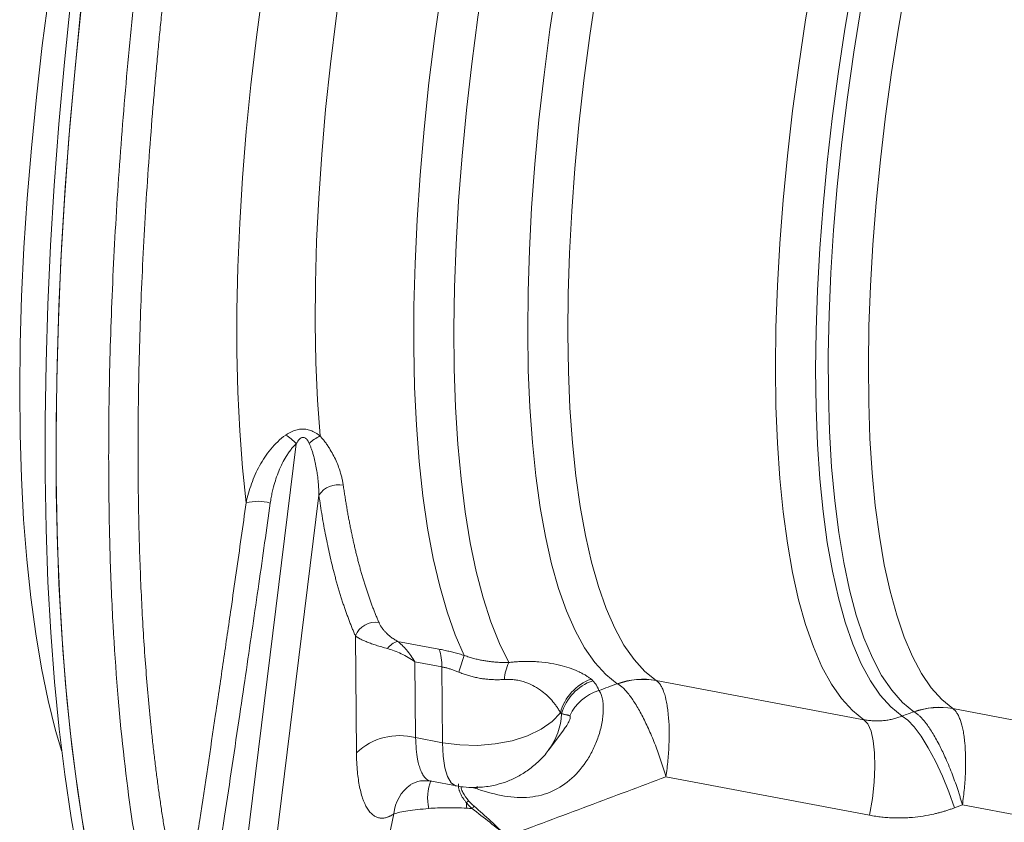
# Model space of a CAD drawing. Units: millimetres. Extents: x 0 to 420, y 0 to 297.
# Drawn here: x 289 to 315, y 84 to 104 of the extents above; entities that cross this region are included whole.
import ezdxf

# ---------------------------------------------------------------- set-up
doc = ezdxf.new("R2010")
doc.units = ezdxf.units.MM
doc.linetypes.add('SLD-Durchgehend', pattern=[0])

msp = doc.modelspace()

# ---------------------------------------------------------------- linework, layer by layer
at = {"color": 8, "linetype": 'SLD-Durchgehend', "lineweight": 0}
for p, q in [((296.41756, 93.31971), (294.53583, 78.07445)), ((297.00168, 91.99504), (295.25367, 77.83309)), ((297.96692, 85.37846), (297.94018, 88.38022)), ((299.02437, 88.23989), (300.08709, 88.03943)), ((299.48433, 85.76721), (299.46696, 87.71613)), ((299.46696, 87.71613), (300.1607, 87.58527)), ((300.1607, 87.58527), (300.17807, 85.63635)), ((305.67195, 87.23435), (311.00809, 86.22779)), ((313.29417, 86.51277), (337.26151, 81.9918)), ((300.17807, 85.63635), (299.48433, 85.76721)), ((301.06751, 84.44803), (301.06918, 84.52238)), ((311.15567, 83.77182), (305.92045, 84.75935)), ((300.94159, 84.487), (301.06751, 84.44803)), ((313.54028, 84.03935), (313.33922, 83.964)), ((337.3058, 79.55644), (313.54028, 84.03935)), ((298.74503, 82.93141), (298.92865, 83.81038))]:
    msp.add_line(p, q, dxfattribs=at)
at = {"color": 7, "linetype": 'SLD-Durchgehend', "lineweight": 15}
for p, q in [((302.90047, 85.44385), (303.29591, 85.97114)), ((299.89267, 84.64663), (300.53555, 84.52536))]:
    msp.add_line(p, q, dxfattribs=at)
at = {"color": 8, "linetype": 'SLD-Durchgehend', "lineweight": 0, "flags": 128}
for points in [[(304.66994, 87.15322), (304.37264, 87.38942), (304.09239, 87.69599), (303.83023, 88.0718), (303.58715, 88.51542), (303.36406, 89.0252), (303.1618, 89.59922), (302.98114, 90.23533), (302.82275, 90.93113), (302.68722, 91.68401), (302.57506, 92.49114), (302.4867, 93.3495), (302.42246, 94.25585), (302.38259, 95.2068), (302.36724, 96.19877), (302.37647, 97.22804), (302.41023, 98.29074), (302.46841, 99.38288), (302.55079, 100.50036), (302.65705, 101.63897), (302.78679, 102.79446), (302.93954, 103.96246), (303.11471, 105.13861), (303.31165, 106.31847), (303.52962, 107.49762), (303.7678, 108.67164), (304.02529, 109.8361), (304.30113, 110.98664), (304.59428, 112.11894), (304.90365, 113.22874), (305.22806, 114.31187), (305.5663, 115.36427), (305.9171, 116.38199), (306.27915, 117.3612), (306.65108, 118.29822), (307.03149, 119.18953), (307.41896, 120.0318), (307.81203, 120.82184), (308.20923, 121.55671)], [(309.15571, 121.15783), (308.76414, 120.43253), (308.37666, 119.65287), (307.99472, 118.82179), (307.61976, 117.9424), (307.25317, 117.01802), (306.89634, 116.0521), (306.55061, 115.04827), (306.21727, 114.0103), (305.89758, 112.94208), (305.59273, 111.84763), (305.30386, 110.73105), (305.03208, 109.59653), (304.77838, 108.44832), (304.54373, 107.29075), (304.329, 106.12815), (304.13501, 104.96489), (303.96247, 103.80533), (303.81204, 102.65382), (303.68429, 101.51469), (303.57968, 100.39221), (303.49862, 99.2906), (303.44141, 98.21398), (303.40825, 97.1664), (303.39929, 96.15179), (303.41455, 95.17396), (303.45397, 94.23658), (303.5174, 93.34316), (303.60461, 92.49706), (303.71527, 91.70146), (303.84897, 90.95934), (304.0052, 90.27348), (304.18338, 89.64647), (304.38283, 89.08065), (304.60282, 88.57814), (304.8425, 88.14084), (305.101, 87.77038), (305.37732, 87.46815), (305.67044, 87.23529)], [(290.39151, 85.41288), (290.23335, 85.95365), (290.04114, 86.72458), (289.87054, 87.55134), (289.72197, 88.43179), (289.59584, 89.36361), (289.49246, 90.34439), (289.41211, 91.37156), (289.355, 92.44244), (289.32128, 93.55425), (289.31104, 94.70407), (289.32429, 95.88891), (289.36102, 97.10567), (289.42111, 98.35119), (289.50442, 99.62222), (289.61073, 100.91543), (289.73976, 102.22745), (289.89117, 103.55487), (290.06457, 104.89421), (290.25951, 106.24199), (290.47547, 107.59468), (290.7119, 108.94877), (290.96818, 110.30071), (291.24363, 111.64697), (291.53755, 112.98406), (291.63273, 113.39804)], [(311.64988, 113.3114), (311.32292, 112.24097), (311.01075, 111.14261), (310.71458, 110.02053), (310.43553, 108.87902), (310.17468, 107.72245), (309.93303, 106.55524), (309.71149, 105.38187), (309.51093, 104.20683), (309.3321, 103.03461), (309.17569, 101.86971), (309.0423, 100.71657), (308.93243, 99.57962), (308.84652, 98.46321), (308.78489, 97.37161), (308.74777, 96.309), (308.73531, 95.27945), (308.74756, 94.28689), (308.78446, 93.33513), (308.84588, 92.42782), (308.93158, 91.56842), (309.04123, 90.76022), (309.17442, 90.00632), (309.33063, 89.3096), (309.50927, 88.67273), (309.70965, 88.09816), (309.931, 87.58807), (310.17249, 87.14442), (310.43317, 86.76891), (310.71206, 86.46297), (311.00809, 86.22779)], [(311.98382, 110.77853), (311.69471, 109.67586), (311.42241, 108.55458), (311.16795, 107.41896), (310.93229, 106.27328), (310.71634, 105.12191), (310.5209, 103.96918), (310.34672, 102.81948), (310.19445, 101.67716), (310.06468, 100.54654), (309.95789, 99.43192), (309.87449, 98.3375), (309.8148, 97.26745), (309.77904, 96.22581), (309.76735, 95.21653), (309.77977, 94.24343), (309.81625, 93.3102), (309.87667, 92.42038), (309.96077, 91.57734), (310.06826, 90.78427), (310.19872, 90.04417), (310.35166, 89.35985), (310.52649, 88.73391), (310.72256, 88.16871), (310.93912, 87.66639), (311.17536, 87.22886), (311.43037, 86.85778), (311.70319, 86.55455), (311.9928, 86.32033)], [(312.29185, 86.43188), (311.99823, 86.67165), (311.72211, 86.98315), (311.46457, 87.36514), (311.22666, 87.81609), (311.0093, 88.33422), (310.81336, 88.91746), (310.63963, 89.5635), (310.4888, 90.26976), (310.36145, 91.03345), (310.25811, 91.85153), (310.17917, 92.72074), (310.12496, 93.63763), (310.09569, 94.59856), (310.09147, 95.5997), (310.11233, 96.63708), (310.15818, 97.70657), (310.22883, 98.80393), (310.32401, 99.92478), (310.44334, 101.06469), (310.58634, 102.2191), (310.75244, 103.38345), (310.941, 104.55309), (311.15124, 105.72338), (311.38235, 106.88967), (311.6334, 108.04732), (311.90339, 109.19173), (312.19126, 110.31835)], [(313.076, 109.61181), (312.8033, 108.51049), (312.54809, 107.39385), (312.31137, 106.2662), (312.09404, 105.1319), (311.89695, 103.9953), (311.72086, 102.8608), (311.56644, 101.73277), (311.43429, 100.61556), (311.32492, 99.51348), (311.23875, 98.43078), (311.17611, 97.37162), (311.13725, 96.3401), (311.12231, 95.3402), (311.13135, 94.37577), (311.16434, 93.45052), (311.22116, 92.56803), (311.30157, 91.73169), (311.40527, 90.94474), (311.53187, 90.21021), (311.68086, 89.53093), (311.85169, 88.90952), (312.04369, 88.34837), (312.25611, 87.84965), (312.48815, 87.41528), (312.7389, 87.04695), (313.0074, 86.74605), (313.29261, 86.51377)], [(295.13114, 91.79951), (295.03672, 92.70139), (294.96577, 93.65031), (294.91852, 94.64321), (294.89511, 95.67691), (294.89563, 96.7481), (294.92007, 97.85334), (294.96836, 98.98909), (295.04033, 100.1517), (295.13577, 101.33745), (295.25435, 102.54253), (295.39571, 103.76308), (295.55939, 104.99519), (295.74486, 106.2349), (295.95152, 107.47823), (296.17873, 108.7212)], [(298.00968, 107.841), (297.79955, 106.64225), (297.61021, 105.445), (297.4423, 104.25337), (297.29642, 103.07143), (297.17304, 101.90326), (297.07261, 100.75284), (296.99546, 99.62414), (296.94186, 98.52101), (296.91199, 97.44725), (296.90596, 96.40654), (296.92378, 95.40244), (296.96539, 94.4384), (297.03066, 93.51773)], [(301.69943, 107.90651), (301.47463, 106.69594), (301.27092, 105.4844), (301.08903, 104.27624), (300.9296, 103.07582), (300.79322, 101.88744), (300.68037, 100.71539), (300.59146, 99.56387), (300.52681, 98.43704), (300.48665, 97.33894), (300.47112, 96.27352), (300.48029, 95.24461), (300.51412, 94.25591), (300.57248, 93.31099), (300.65518, 92.41323), (300.7619, 91.56587), (300.89227, 90.77195), (301.04581, 90.03434), (301.22198, 89.35567), (301.42014, 88.7384), (301.63958, 88.18474), (301.87952, 87.69669)], [(300.56245, 107.46659), (300.34613, 106.24158), (300.15148, 105.01787), (299.97919, 103.79984), (299.82988, 102.59186), (299.70409, 101.39825), (299.60227, 100.22328), (299.52477, 99.07117), (299.47189, 97.94605), (299.4438, 96.85194), (299.44061, 95.79277), (299.46233, 94.77232), (299.50888, 93.79425), (299.5801, 92.86208), (299.67573, 91.97913), (299.79543, 91.14857), (299.93876, 90.37337), (300.10522, 89.65632), (300.29421, 88.99998), (300.50505, 88.4067), (300.73699, 87.87861)], [(300.17807, 85.63635), (300.62266, 85.57799), (301.0803, 85.56725), (301.53429, 85.60452), (301.96808, 85.68845), (302.36586, 85.81596), (302.71311, 85.98241), (302.99718, 86.18174), (303.2077, 86.40666)], [(311.9928, 86.32033), (312.13944, 86.21725), (312.30394, 86.04287), (312.48078, 85.80306), (312.66403, 85.50585), (312.84753, 85.16122), (313.02514, 84.78073), (313.19089, 84.37714), (313.33922, 83.964)], [(311.15567, 83.77182), (311.22523, 84.20039), (311.2705, 84.61906), (311.28997, 85.01403), (311.28301, 85.37229), (311.24983, 85.682), (311.19155, 85.93297), (311.11007, 86.11692), (311.00809, 86.22779)], [(300.17807, 85.63635), (300.19512, 85.28797), (300.2391, 84.99431), (300.3085, 84.76543), (300.40094, 84.6092), (300.51325, 84.53096), (300.53577, 84.52532)]]:
    msp.add_lwpolyline(points, dxfattribs=at)
at = {"color": 7, "linetype": 'SLD-Durchgehend', "lineweight": 15, "flags": 128}
for points in [[(291.87459, 78.73174), (291.79235, 78.95809), (291.51737, 79.79085), (291.26347, 80.68363), (291.03113, 81.63482), (290.82075, 82.64272), (290.63271, 83.70549), (290.46736, 84.82125), (290.32498, 85.98797), (290.20584, 87.20355), (290.11015, 88.46581), (290.03808, 89.77249), (289.98976, 91.12121), (289.96528, 92.50957), (289.96469, 93.93506), (289.98798, 95.39512), (290.03511, 96.88711), (290.10599, 98.40836), (290.20051, 99.95612), (290.31849, 101.52761), (290.45971, 103.12001), (290.62393, 104.73045), (290.81084, 106.35602), (291.02012, 107.99381), (291.25138, 109.64087), (291.5042, 111.29423), (291.77815, 112.95092), (292.07271, 114.60796)], [(292.32838, 114.40711), (292.03205, 112.72897), (291.75693, 111.05149), (291.50351, 109.37778), (291.27226, 107.71092), (291.06362, 106.05398), (290.87796, 104.41003), (290.71564, 102.78211), (290.57694, 101.1732), (290.46213, 99.58629), (290.37142, 98.02429), (290.30497, 96.4901), (290.2629, 94.98655), (290.24531, 93.5164), (290.2522, 92.08238), (290.28359, 90.68712), (290.3394, 89.33321), (290.41953, 88.02314), (290.52384, 86.75933), (290.65214, 85.54411), (290.80418, 84.37973), (290.97968, 83.26833), (291.17833, 82.21196), (291.39975, 81.21257), (291.64354, 80.27202), (291.90925, 79.39202)], [(291.90925, 79.39202), (291.8001, 79.73752), (291.54621, 80.6303), (291.31386, 81.58149), (291.10348, 82.58938), (290.91544, 83.65216), (290.75009, 84.76792), (290.60771, 85.93463), (290.48857, 87.15022), (290.39288, 88.41248), (290.32081, 89.71915), (290.27249, 91.06788), (290.24801, 92.45624), (290.24742, 93.88173), (290.27071, 95.34178), (290.31784, 96.83378), (290.38872, 98.35502), (290.48324, 99.90279), (290.60122, 101.47428), (290.74244, 103.06668), (290.90666, 104.67712), (291.09357, 106.30269), (291.30285, 107.94048), (291.53411, 109.58754), (291.78693, 111.2409), (292.06088, 112.89759), (292.32838, 114.40711)]]:
    msp.add_lwpolyline(points, dxfattribs=at)
at = {"color": 8, "linetype": 'SLD-Durchgehend', "lineweight": 0}
for centre, radius, start, end in [((295.55052, 92.54176), 1.16488, 41.899916, 59.104276), ((297.51146, 92.51159), 1.11512, 115.541626, 132.955527), ((297.49985, 91.67138), 0.59408, 77.551019, 146.989175), ((295.43094, 90.66435), 1.17408, 74.151197, 104.79451), ((298.45168, 88.18015), 0.54923, 80.082609, 158.637286), ((299.16901, 87.75651), 0.50455, 106.658619, 143.600439), ((299.00826, 87.63152), 1.15337, 357.701958, 20.711942), ((315.64216, 82.6938), 15.7812, 160.81962, 162.456318), ((303.00794, 87.17536), 1.24303, 155.203138, 176.058048), ((304.43213, 86.07898), 1.26753, 110.062225, 165.017578), ((304.44729, 86.04224), 1.25445, 108.871786, 164.458611), ((305.32131, 85.35201), 1.91537, 79.49748, 109.881354), ((305.33581, 85.37554), 1.88895, 79.749472, 110.278164), ((304.54565, 85.81331), 1.21452, 106.786391, 154.787971), ((301.51102, 86.47515), 1.73039, 323.635385, 356.793437), ((312.94317, 84.62825), 1.91763, 79.500602, 109.855586), ((312.9584, 84.65238), 1.89045, 79.769156, 110.270479), ((299.07654, 84.20312), 1.61638, 75.387207, 133.352132), ((299.95339, 83.72058), 1.02867, 125.610982, 174.991795), ((301.06873, 84.21314), 1.27351, 159.199986, 192.099182), ((301.3006, 83.55234), 0.74403, 127.27049, 133.160383), ((306.95013, 84.38182), 6.16515, 182.665907, 183.990177), ((302.09577, 83.01945), 1.48231, 138.270356, 141.400582)]:
    msp.add_arc(centre, radius, start, end, dxfattribs=at)
for points, knots in [([(291.60119, 92.20094), (291.59392, 93.01643), (291.5981, 93.84812), (291.629, 95.54334), (291.65571, 96.40686), (291.73192, 98.16612), (291.7814, 99.06181), (291.873, 100.42988), (291.90648, 100.89052), (291.9792, 101.81814), (292.01832, 102.28363), (292.22725, 104.61606), (292.43703, 106.50114), (292.94027, 110.30865), (293.23361, 112.23111), (293.57061, 114.17279)], [0, 0, 0, 0, 0.125, 0.125, 0.25, 0.25, 0.375, 0.375, 0.4375, 0.4375, 0.5, 0.5, 0.75, 0.75, 1, 1, 1, 1]), ([(293.52769, 80.94203), (293.51489, 80.99498), (293.48931, 81.10079), (293.45174, 81.26153), (293.41479, 81.42355), (293.37852, 81.587), (293.34291, 81.75183), (293.30796, 81.91803), (293.27366, 82.0856), (293.24002, 82.25451), (293.20704, 82.42476), (293.17471, 82.59634), (293.14302, 82.76923), (293.11199, 82.94343), (293.0816, 83.11892), (293.05186, 83.29569), (293.02276, 83.47374), (292.9943, 83.65304), (292.96647, 83.83361), (292.93929, 84.01541), (292.91274, 84.19844), (292.88682, 84.3827), (292.86154, 84.56817), (292.83689, 84.75485), (292.81286, 84.94272), (292.78946, 85.13178), (292.76669, 85.32201), (292.74454, 85.51341), (292.72301, 85.70597), (292.7021, 85.89968), (292.63847, 86.51086), (292.54496, 87.56547), (292.44686, 89.11257), (292.38209, 90.71846), (292.34719, 92.55373), (292.35524, 94.63982), (292.42129, 96.99608), (292.54529, 99.43983), (292.67844, 101.27909), (292.77868, 102.45994), (292.82274, 102.95574), (292.86905, 103.45467), (292.91763, 103.95672), (292.96849, 104.46186), (293.02166, 104.97007), (293.07715, 105.48131), (293.13498, 105.99555), (293.19515, 106.51277), (293.2577, 107.03292), (293.32264, 107.55598), (293.38998, 108.08189), (293.45975, 108.61064), (293.53196, 109.14216), (293.60662, 109.67643), (293.68377, 110.21338), (293.7634, 110.75298), (293.84559, 111.29517), (293.93015, 111.83989), (293.98848, 112.20394), (294.01771, 112.38634)], [0, 0, 0, 0, 0.00759637, 0.01517993, 0.02275086, 0.03030938, 0.03785569, 0.04539, 0.05291249, 0.06042339, 0.06792289, 0.07541119, 0.08288851, 0.09035504, 0.09781099, 0.10525657, 0.11269197, 0.12011742, 0.1275331, 0.13493923, 0.14233602, 0.14972366, 0.15710237, 0.16447236, 0.17183382, 0.17918697, 0.18653201, 0.19386916, 0.20119861, 0.20852058, 0.21583528, 0.27002916, 0.32396583, 0.37773078, 0.43140983, 0.50184334, 0.57249036, 0.64354459, 0.7151987, 0.7290078, 0.74285409, 0.75673893, 0.7706637, 0.78462977, 0.79863849, 0.81269124, 0.82678937, 0.84093426, 0.85512725, 0.8693697, 0.88366297, 0.8980084, 0.91240735, 0.92686116, 0.94137117, 0.95593872, 0.97056515, 0.9852518, 1, 1, 1, 1]), ([(296.14866, 93.54135), (296.20828, 93.58351), (296.27539, 93.62243), (296.38838, 93.66517), (296.42842, 93.67688), (296.51301, 93.69236), (296.55667, 93.69589), (296.64483, 93.69304), (296.68774, 93.68672), (296.77026, 93.66596), (296.80834, 93.65201), (296.91597, 93.60283), (296.9769, 93.56147), (297.03066, 93.51773)], [0, 0, 0, 0, 0.25, 0.25, 0.375, 0.375, 0.5, 0.5, 0.625, 0.625, 0.75, 0.75, 1, 1, 1, 1]), ([(295.13114, 91.79951), (295.16516, 91.96833), (295.21136, 92.13303), (295.32646, 92.45135), (295.39537, 92.60534), (295.51789, 92.82783), (295.56196, 92.90057), (295.65751, 93.04283), (295.70919, 93.11259), (295.81976, 93.2461), (295.87875, 93.3101), (296.00595, 93.43134), (296.07413, 93.48864), (296.14866, 93.54135)], [0, 0, 0, 0, 0.25, 0.25, 0.5, 0.5, 0.625, 0.625, 0.75, 0.75, 0.875, 0.875, 1, 1, 1, 1]), ([(296.75158, 93.32773), (296.74712, 93.33724), (296.73878, 93.35502), (296.72455, 93.38142), (296.70903, 93.40605), (296.68973, 93.43159), (296.66731, 93.45492), (296.64048, 93.4732), (296.61224, 93.48271), (296.57849, 93.48267), (296.53959, 93.46695), (296.49841, 93.43306), (296.45631, 93.38295), (296.43134, 93.3422), (296.41756, 93.31971)], [0, 0, 0, 0, 0.06697716, 0.1252382, 0.1900922, 0.25037746, 0.32544265, 0.38940576, 0.44622831, 0.50143113, 0.58791885, 0.69595141, 0.83219894, 1, 1, 1, 1]), ([(297.03066, 93.51773), (297.04142, 93.50597), (297.06316, 93.48222), (297.09451, 93.44561), (297.12536, 93.40786), (297.15559, 93.36893), (297.18523, 93.32884), (297.21429, 93.28761), (297.24276, 93.24524), (297.29488, 93.16396), (297.36559, 93.04095), (297.44381, 92.87933), (297.50942, 92.71769), (297.55606, 92.577), (297.589, 92.45512), (297.61203, 92.35217), (297.62263, 92.28504), (297.62792, 92.25149)], [0, 0, 0, 0, 0.02906208, 0.05870837, 0.08897177, 0.11988323, 0.1514718, 0.18376469, 0.21678738, 0.25056369, 0.37313503, 0.50145043, 0.62473812, 0.75016141, 0.83366612, 0.91689401, 1, 1, 1, 1]), ([(296.41756, 93.31971), (296.40616, 93.30842), (296.38312, 93.28562), (296.34976, 93.24944), (296.31682, 93.2114), (296.28443, 93.17137), (296.25255, 93.12938), (296.22118, 93.08543), (296.19033, 93.03952), (296.13386, 92.95038), (296.0566, 92.81103), (295.96985, 92.61942), (295.89565, 92.41951), (295.84151, 92.23859), (295.80194, 92.07647), (295.77322, 91.93603), (295.7588, 91.84123), (295.75159, 91.7938)], [0, 0, 0, 0, 0.02901727, 0.05863863, 0.08889549, 0.11981732, 0.15143172, 0.18376454, 0.21683992, 0.25068044, 0.37283537, 0.50101847, 0.62402197, 0.74957375, 0.83306127, 0.91649158, 1, 1, 1, 1]), ([(297.00168, 91.99504), (297.00144, 92.01148), (297.00068, 92.06389), (296.99656, 92.17244), (296.98576, 92.32635), (296.96718, 92.49366), (296.94149, 92.66511), (296.91042, 92.82669), (296.87545, 92.9716), (296.84275, 93.08521), (296.81364, 93.17352), (296.78403, 93.25364), (296.76202, 93.3039), (296.75158, 93.32773)], [0, 0, 0, 0, 0.038082918, 0.121403522, 0.249957818, 0.389522869, 0.49948174, 0.634422903, 0.749815092, 0.821226894, 0.886693003, 0.946262354, 1, 1, 1, 1]), ([(292.94606, 79.98006), (292.89339, 80.17545), (292.84202, 80.37567), (292.74222, 80.78479), (292.69392, 80.99307), (292.55379, 81.62898), (292.46671, 82.06762), (292.22411, 83.42692), (292.08714, 84.39067), (291.86239, 86.43274), (291.7745, 87.51085), (291.69613, 88.93193), (291.68203, 89.21985), (291.65703, 89.80311), (291.64617, 90.09754), (291.61854, 90.98718), (291.60664, 91.5895), (291.60119, 92.20094)], [0, 0, 0, 0, 0.0625, 0.0625, 0.125, 0.125, 0.25, 0.25, 0.5, 0.5, 0.75, 0.75, 0.8125, 0.8125, 0.875, 0.875, 1, 1, 1, 1]), ([(297.62792, 92.25149), (297.63434, 92.207), (297.64717, 92.11796), (297.66727, 91.98595), (297.68801, 91.855), (297.70943, 91.72523), (297.73154, 91.59662), (297.75432, 91.46921), (297.7778, 91.34301), (297.80195, 91.21804), (297.82679, 91.09431), (297.85231, 90.97185), (297.87852, 90.85066), (297.90541, 90.73076), (297.93298, 90.61218), (297.96124, 90.49492), (297.99019, 90.37901), (298.01982, 90.26446), (298.05013, 90.15129), (298.08113, 90.03952), (298.11282, 89.92915), (298.14518, 89.82022), (298.17823, 89.71273), (298.21197, 89.6067), (298.24638, 89.50214), (298.28148, 89.39908), (298.31726, 89.29753), (298.35372, 89.19751), (298.39086, 89.09903), (298.42867, 89.0021), (298.46718, 88.90678), (298.50631, 88.81292), (298.53294, 88.75177), (298.54627, 88.72118)], [0, 0, 0, 0, 0.0316074, 0.06325814, 0.09495223, 0.12668968, 0.15847048, 0.19029464, 0.22216216, 0.25407305, 0.28602731, 0.31802495, 0.35006595, 0.38215034, 0.41427811, 0.44644926, 0.47866381, 0.51092175, 0.54322308, 0.57556781, 0.60795594, 0.64038748, 0.67286242, 0.70538078, 0.73794255, 0.77054774, 0.80319634, 0.83588838, 0.86862384, 0.90140272, 0.93422505, 0.9670908, 1, 1, 1, 1]), ([(297.94018, 88.38022), (297.92636, 88.412), (297.89874, 88.47554), (297.85816, 88.57312), (297.8182, 88.67233), (297.77893, 88.77333), (297.74034, 88.87607), (297.70243, 88.98058), (297.6652, 89.08683), (297.62865, 89.19484), (297.59278, 89.30461), (297.55758, 89.41613), (297.52307, 89.52941), (297.48923, 89.64444), (297.45608, 89.76122), (297.4236, 89.87976), (297.38254, 90.03509), (297.33382, 90.2292), (297.27866, 90.46473), (297.22604, 90.70579), (297.17598, 90.95241), (297.12845, 91.20455), (297.08353, 91.46233), (297.04097, 91.72528), (297.01478, 91.90509), (297.00168, 91.99504)], [0, 0, 0, 0, 0.03338445, 0.06674756, 0.10009259, 0.13342282, 0.16674154, 0.20005203, 0.23335758, 0.26666148, 0.29996701, 0.33327746, 0.36659613, 0.3999263, 0.43327124, 0.46663425, 0.50001858, 0.56259167, 0.62509991, 0.68756492, 0.75000835, 0.81245191, 0.87491727, 0.93742609, 1, 1, 1, 1]), ([(295.13114, 91.79951), (295.08925, 91.50238), (295.0048, 90.90332), (294.87542, 89.99756), (294.72341, 88.94257), (294.54681, 87.73063), (294.28012, 85.92091), (294.00949, 84.11279), (293.73577, 82.30468), (293.59776, 81.40091), (293.52769, 80.94203)], [0, 0, 0, 0, 0.08197846, 0.16528241, 0.24999978, 0.37325005, 0.4999991, 0.74999935, 0.87306502, 1, 1, 1, 1]), ([(295.75159, 91.7938), (295.70353, 91.45261), (295.6059, 90.75952), (295.455, 89.70431), (295.29801, 88.61735), (295.13476, 87.49867), (294.89497, 85.87127), (294.56752, 83.6783), (294.29214, 81.86981), (294.14926, 80.93152)], [0, 0, 0, 0, 0.094096996, 0.191145296, 0.291145148, 0.394096776, 0.500000386, 0.740587252, 1, 1, 1, 1]), ([(298.54627, 88.72118), (298.55106, 88.71069), (298.56055, 88.68989), (298.57708, 88.65878), (298.59513, 88.62806), (298.61487, 88.59772), (298.63626, 88.56773), (298.65929, 88.5381), (298.68398, 88.5088), (298.72063, 88.46848), (298.77188, 88.41813), (298.8328, 88.36691), (298.88673, 88.32656), (298.93093, 88.29619), (298.97632, 88.26732), (299.00854, 88.24893), (299.02437, 88.23989)], [0, 0, 0, 0, 0.06538824, 0.12974356, 0.19311958, 0.25557246, 0.31716086, 0.37794597, 0.43799142, 0.49736323, 0.62606868, 0.74812656, 0.81480104, 0.8788317, 0.94047056, 1, 1, 1, 1]), ([(297.94018, 88.38022), (297.94627, 88.37562), (297.95822, 88.36659), (297.97796, 88.35317), (297.99836, 88.34017), (298.01938, 88.3276), (298.04079, 88.31549), (298.08093, 88.29392), (298.14381, 88.26352), (298.24089, 88.22244), (298.34934, 88.1818), (298.45386, 88.14654), (298.54337, 88.11852), (298.61536, 88.09705), (298.68809, 88.07623), (298.73823, 88.06262), (298.7629, 88.05592)], [0, 0, 0, 0, 0.04600357, 0.09021744, 0.13264248, 0.17327967, 0.21213012, 0.2491951, 0.37942342, 0.49901652, 0.62866402, 0.74935384, 0.815055, 0.87868234, 0.94030523, 1, 1, 1, 1]), ([(299.02437, 88.23989), (299.1014, 88.18196), (299.17903, 88.10708), (299.32875, 87.9299), (299.40081, 87.82764), (299.46696, 87.71613)], [0, 0, 0, 0, 0.5, 0.5, 1, 1, 1, 1]), ([(299.46696, 87.71613), (299.35456, 87.7951), (299.23626, 87.86483), (298.99809, 87.97978), (298.87826, 88.02497), (298.7629, 88.05592)], [0, 0, 0, 0, 0.5, 0.5, 1, 1, 1, 1]), ([(300.08709, 88.03943), (300.10821, 88.03537), (300.15045, 88.02725), (300.21429, 88.01401), (300.27844, 88), (300.34295, 87.98514), (300.40779, 87.96945), (300.47298, 87.95293), (300.53852, 87.93559), (300.6044, 87.91742), (300.67064, 87.89848), (300.71482, 87.88525), (300.73699, 87.87861)], [0, 0, 0, 0, 0.09885463, 0.197707, 0.29665447, 0.39579413, 0.49522249, 0.59503523, 0.69532692, 0.79619081, 0.89771855, 1, 1, 1, 1]), ([(300.73699, 87.87861), (300.75767, 87.87123), (300.79868, 87.85661), (300.8601, 87.83671), (300.92072, 87.81845), (300.9805, 87.80187), (301.03938, 87.78685), (301.0973, 87.77331), (301.15421, 87.76118), (301.21007, 87.75036), (301.26484, 87.74078), (301.34095, 87.72881), (301.43767, 87.71632), (301.55378, 87.70554), (301.66615, 87.69898), (301.77482, 87.69587), (301.84484, 87.69642), (301.87952, 87.69669)], [0, 0, 0, 0, 0.05412708, 0.10736937, 0.15972857, 0.21120656, 0.26180536, 0.3115272, 0.3603745, 0.40834986, 0.45545612, 0.50169634, 0.60522302, 0.70677705, 0.80639674, 0.90412309, 1, 1, 1, 1]), ([(300.59499, 87.45077), (300.58013, 87.45696), (300.55064, 87.46925), (300.50617, 87.48652), (300.46197, 87.50276), (300.41803, 87.5179), (300.37437, 87.53193), (300.33099, 87.54486), (300.28792, 87.55669), (300.24518, 87.56738), (300.20274, 87.57703), (300.1747, 87.58253), (300.1607, 87.58527)], [0, 0, 0, 0, 0.105192103, 0.208848687, 0.311103896, 0.412097459, 0.511974398, 0.610884648, 0.708982577, 0.806426413, 0.903377588, 1, 1, 1, 1]), ([(303.99732, 87.26959), (303.98686, 87.27771), (303.966, 87.2939), (303.93232, 87.31787), (303.89702, 87.34148), (303.85992, 87.36471), (303.82106, 87.38755), (303.78041, 87.40998), (303.73798, 87.432), (303.64695, 87.47642), (303.49596, 87.53969), (303.2544, 87.61568), (302.97743, 87.67721), (302.72941, 87.70878), (302.5466, 87.72072), (302.43966, 87.72468), (302.33107, 87.7256), (302.22081, 87.72342), (302.10883, 87.71797), (301.99528, 87.70947), (301.91804, 87.70094), (301.87952, 87.69669)], [0, 0, 0, 0, 0.03186143, 0.06348051, 0.09487279, 0.12605411, 0.15704049, 0.18784821, 0.2184937, 0.2489936, 0.37622029, 0.49812045, 0.62718407, 0.74876896, 0.78636715, 0.82320551, 0.85939193, 0.89504108, 0.93027387, 0.9652166, 1, 1, 1, 1]), ([(301.76785, 87.26081), (301.74669, 87.2596), (301.70483, 87.2572), (301.64211, 87.25538), (301.58042, 87.25484), (301.51978, 87.25565), (301.46029, 87.25772), (301.40199, 87.26101), (301.34496, 87.26544), (301.28923, 87.27096), (301.23487, 87.27753), (301.15785, 87.2885), (301.05854, 87.30628), (300.93774, 87.33411), (300.82011, 87.36754), (300.70573, 87.4058), (300.6317, 87.43586), (300.59499, 87.45077)], [0, 0, 0, 0, 0.05520131, 0.10919524, 0.16198498, 0.21357391, 0.26396568, 0.31316421, 0.36117371, 0.40799868, 0.45364402, 0.49811499, 0.60200185, 0.70405454, 0.80435024, 0.90297022, 1, 1, 1, 1]), ([(303.2077, 86.40666), (303.19945, 86.42164), (303.18319, 86.45115), (303.15705, 86.49455), (303.13021, 86.53647), (303.10263, 86.5769), (303.07445, 86.61582), (303.04577, 86.65323), (302.98632, 86.7266), (302.89128, 86.82909), (302.73728, 86.96224), (302.56131, 87.0796), (302.37981, 87.16583), (302.21977, 87.21765), (302.10881, 87.24204), (302.02114, 87.2545), (301.95848, 87.26051), (301.89541, 87.2636), (301.83211, 87.26406), (301.78912, 87.26189), (301.76785, 87.26081)], [0, 0, 0, 0, 0.03905446, 0.07696515, 0.11373319, 0.14935985, 0.18384649, 0.21719463, 0.24940593, 0.38140029, 0.49860794, 0.63281347, 0.74896235, 0.81409531, 0.87415923, 0.90071298, 0.92648654, 0.95156376, 0.97603562, 1, 1, 1, 1]), ([(304.04153, 87.22926), (304.03483, 87.23612), (304.02141, 87.24985), (304.00535, 87.26301), (303.99732, 87.26959)], [0, 0, 0, 0, 0.49999915, 1, 1, 1, 1]), ([(304.19489, 86.97607), (304.19264, 86.98437), (304.18812, 87.001), (304.17905, 87.02594), (304.16829, 87.05096), (304.15567, 87.07606), (304.14124, 87.10126), (304.12498, 87.12658), (304.10691, 87.15202), (304.08699, 87.17762), (304.06536, 87.20338), (304.04949, 87.22061), (304.04153, 87.22926)], [0, 0, 0, 0, 0.09773406, 0.19587303, 0.2944545, 0.39351575, 0.49309372, 0.59322497, 0.69394569, 0.79529164, 0.89729813, 1, 1, 1, 1]), ([(305.92045, 84.75935), (305.88136, 84.89631), (305.8382, 85.03545), (305.747, 85.30765), (305.69894, 85.44103), (305.62317, 85.63702), (305.59729, 85.70167), (305.54427, 85.82956), (305.51723, 85.89253), (305.4357, 86.07578), (305.38036, 86.19154), (305.29586, 86.35543), (305.26734, 86.4086), (305.21023, 86.51071), (305.18185, 86.55929), (305.09722, 86.69777), (305.04147, 86.78045), (304.9589, 86.88948), (304.93149, 86.92336), (304.87815, 86.98461), (304.85209, 87.01218), (304.77571, 87.08582), (304.72717, 87.12293), (304.68114, 87.14742)], [0, 0, 0, 0, 0.125, 0.125, 0.25, 0.25, 0.3125, 0.3125, 0.375, 0.375, 0.5, 0.5, 0.5625, 0.5625, 0.625, 0.625, 0.75, 0.75, 0.8125, 0.8125, 0.875, 0.875, 1, 1, 1, 1]), ([(305.67195, 87.23435), (305.71078, 87.20923), (305.74652, 87.171), (305.79573, 87.09496), (305.8114, 87.06648), (305.84123, 87.00317), (305.85546, 86.96813), (305.89509, 86.85534), (305.91768, 86.76975), (305.94599, 86.62633), (305.95449, 86.576), (305.9696, 86.47021), (305.97614, 86.41511), (305.99259, 86.24525), (305.99948, 86.12524), (306.00378, 85.93521), (306.0042, 85.86991), (306.00297, 85.73726), (306.00134, 85.6702), (305.99349, 85.46687), (305.98435, 85.32847), (305.95817, 85.04597), (305.94102, 84.90155), (305.92045, 84.75935)], [0, 0, 0, 0, 0.125, 0.125, 0.1875, 0.1875, 0.25, 0.25, 0.375, 0.375, 0.4375, 0.4375, 0.5, 0.5, 0.625, 0.625, 0.6875, 0.6875, 0.75, 0.75, 0.875, 0.875, 1, 1, 1, 1]), ([(304.19489, 86.97607), (304.21395, 86.95678), (304.23131, 86.93044), (304.261, 86.867), (304.27339, 86.83003), (304.29313, 86.7475), (304.30051, 86.70161), (304.30987, 86.60426), (304.31185, 86.5532), (304.31083, 86.44781), (304.30782, 86.39347), (304.29706, 86.28259), (304.28926, 86.22582), (304.25948, 86.05604), (304.23123, 85.94313), (304.16042, 85.72162), (304.11765, 85.61273), (304.02134, 85.40594), (303.96763, 85.30739), (303.79183, 85.02763), (303.65513, 84.86216), (303.34712, 84.58232), (303.17935, 84.47123), (302.81843, 84.30894), (302.62523, 84.25783), (302.21125, 84.21737), (301.99517, 84.22861), (301.54563, 84.30316), (301.3118, 84.36656), (301.06751, 84.44803)], [0, 0, 0, 0, 0.03125, 0.03125, 0.0625, 0.0625, 0.09375, 0.09375, 0.125, 0.125, 0.15625, 0.15625, 0.1875, 0.1875, 0.25, 0.25, 0.3125, 0.3125, 0.375, 0.375, 0.5, 0.5, 0.625, 0.625, 0.75, 0.75, 0.875, 0.875, 1, 1, 1, 1]), ([(303.2387, 86.37835), (303.23394, 86.3832), (303.22448, 86.39282), (303.21326, 86.40207), (303.2077, 86.40666)], [0, 0, 0, 0, 0.50389817, 1, 1, 1, 1]), ([(303.44683, 86.33065), (303.44057, 86.33275), (303.42772, 86.33704), (303.40526, 86.3434), (303.37961, 86.34997), (303.35034, 86.35674), (303.31722, 86.36375), (303.2802, 86.371), (303.25273, 86.37587), (303.2387, 86.37835)], [0, 0, 0, 0, 0.12308071, 0.25274436, 0.38899727, 0.53184487, 0.68129186, 0.83734237, 1, 1, 1, 1]), ([(303.294, 85.97253), (303.32106, 86.00863), (303.38347, 86.09191), (303.44413, 86.20998), (303.47104, 86.305), (303.4549, 86.3221), (303.44683, 86.33065)], [0, 0, 0, 0, 0.19626855, 0.45271409, 0.72626514, 1, 1, 1, 1]), ([(311.00809, 86.22779), (311.02755, 86.22431), (311.06647, 86.21735), (311.12516, 86.20937), (311.18398, 86.20319), (311.24292, 86.19901), (311.3019, 86.19676), (311.36087, 86.19647), (311.41977, 86.19812), (311.47855, 86.20172), (311.53715, 86.20726), (311.59552, 86.21473), (311.65359, 86.22411), (311.71133, 86.23541), (311.76866, 86.24861), (311.82554, 86.26368), (311.8819, 86.28064), (311.93775, 86.29933), (311.97444, 86.31333), (311.9928, 86.32033)], [0, 0, 0, 0, 0.05893409, 0.11783998, 0.17672061, 0.23557889, 0.29441772, 0.35324, 0.41204862, 0.47084644, 0.52963631, 0.58842103, 0.64720341, 0.70598619, 0.7647721, 0.82356381, 0.88236398, 0.94117519, 1, 1, 1, 1]), ([(312.30345, 86.42575), (312.31074, 86.42163), (312.32538, 86.41337), (312.34802, 86.39846), (312.37123, 86.38163), (312.39504, 86.36268), (312.41942, 86.34165), (312.44433, 86.31853), (312.46976, 86.29332), (312.49568, 86.26603), (312.52204, 86.23668), (312.54883, 86.20527), (312.57599, 86.17185), (312.64627, 86.08139), (312.76681, 85.9042), (312.93191, 85.61133), (313.10154, 85.26038), (313.23589, 84.93982), (313.34044, 84.66067), (313.39994, 84.48986), (313.44526, 84.35221), (313.47842, 84.24748), (313.51026, 84.14314), (313.5303, 84.07387), (313.54028, 84.03935)], [0, 0, 0, 0, 0.02022741, 0.0405962, 0.0610985, 0.08172613, 0.10247055, 0.12332294, 0.14427415, 0.16531477, 0.18643512, 0.20762533, 0.22887528, 0.25017471, 0.3708615, 0.49995819, 0.61357341, 0.7496095, 0.81253192, 0.87414051, 0.90584568, 0.93741465, 0.96881111, 1, 1, 1, 1]), ([(313.29417, 86.51277), (313.33279, 86.48715), (313.36833, 86.44851), (313.41725, 86.37198), (313.43281, 86.34336), (313.46245, 86.27981), (313.47659, 86.24467), (313.51596, 86.13162), (313.53838, 86.04594), (313.56646, 85.90253), (313.5749, 85.85223), (313.58986, 85.74653), (313.59635, 85.69146), (313.61264, 85.52176), (313.61943, 85.40194), (313.62362, 85.21232), (313.62401, 85.1472), (313.62274, 85.01478), (313.62109, 84.94785), (313.6132, 84.74496), (313.60405, 84.60692), (313.57791, 84.32526), (313.5608, 84.1812), (313.54028, 84.03935)], [0, 0, 0, 0, 0.125, 0.125, 0.1875, 0.1875, 0.25, 0.25, 0.375, 0.375, 0.4375, 0.4375, 0.5, 0.5, 0.625, 0.625, 0.6875, 0.6875, 0.75, 0.75, 0.875, 0.875, 1, 1, 1, 1]), ([(299.48433, 85.76721), (299.49443, 85.56859), (299.508, 85.30192), (299.5704, 85.0522), (299.61726, 84.91871), (299.70677, 84.7511), (299.79959, 84.6513), (299.88434, 84.65136), (299.89134, 84.65137)], [0, 0, 0, 0, 0.32608925, 0.4378067, 0.55084131, 0.66519587, 0.97235209, 1, 1, 1, 1]), ([(298.92865, 83.81038), (298.91944, 83.80408), (298.90102, 83.79148), (298.87363, 83.77464), (298.84645, 83.75934), (298.81948, 83.7457), (298.79273, 83.7337), (298.76619, 83.72335), (298.71681, 83.70702), (298.64595, 83.69361), (298.55579, 83.69816), (298.46952, 83.7254), (298.36005, 83.7933), (298.23762, 83.93656), (298.13888, 84.15391), (298.07586, 84.36724), (298.03724, 84.54362), (298.00692, 84.73551), (297.98873, 84.90582), (297.97825, 85.04732), (297.97249, 85.15461), (297.9685, 85.26473), (297.96745, 85.34053), (297.96692, 85.37846)], [0, 0, 0, 0, 0.01708886, 0.03415836, 0.05121656, 0.06827153, 0.08533137, 0.10240414, 0.11949791, 0.18155022, 0.2436231, 0.30732778, 0.37105213, 0.50008343, 0.62910241, 0.69278919, 0.75649651, 0.81852203, 0.88056937, 0.91044442, 0.94027895, 0.97011635, 1, 1, 1, 1]), ([(300.58563, 84.57656), (300.58533, 84.56714), (300.58473, 84.54815), (300.58645, 84.51906), (300.5901, 84.48927), (300.59589, 84.45876), (300.60377, 84.42756), (300.61376, 84.39568), (300.62587, 84.36313), (300.6438, 84.32127), (300.66941, 84.27037), (300.70495, 84.21117), (300.74546, 84.15236), (300.77617, 84.11428), (300.79166, 84.09507)], [0, 0, 0, 0, 0.05809606, 0.1172043, 0.17746055, 0.23899002, 0.30190635, 0.36631101, 0.43229281, 0.49992769, 0.6223182, 0.7461944, 0.87197169, 1, 1, 1, 1]), ([(305.92045, 84.75935), (305.25606, 84.51057), (303.89342, 84.00034), (302.5306, 83.49067), (301.83226, 83.22951)], [0, 0, 0, 0, 0.48757856, 1, 1, 1, 1]), ([(300.85004, 84.14443), (300.79679, 84.21367), (300.71702, 84.3174), (300.66043, 84.44349), (300.65444, 84.49466), (300.65283, 84.50845)], [0, 0, 0, 0, 0.59447514, 0.89073073, 1, 1, 1, 1]), ([(300.79166, 84.09507), (300.80059, 84.08452), (300.81844, 84.06342), (300.84663, 84.03257), (300.8758, 84.00238), (300.90596, 83.97283), (300.92685, 83.95376), (300.93731, 83.94422)], [0, 0, 0, 0, 0.20010723, 0.39993647, 0.59971194, 0.79965825, 1, 1, 1, 1]), ([(299.82351, 83.94621), (299.72293, 83.93769), (299.62794, 83.92806), (299.44912, 83.90716), (299.36489, 83.89581), (299.21311, 83.87249), (299.14493, 83.86047), (299.02444, 83.83586), (298.97211, 83.82328), (298.92865, 83.81038)], [0, 0, 0, 0, 0.25, 0.25, 0.5, 0.5, 0.75, 0.75, 1, 1, 1, 1]), ([(300.79993, 83.95282), (300.62623, 83.96306), (300.45531, 83.96768), (300.1272, 83.96546), (299.97004, 83.95862), (299.82351, 83.94621)], [0, 0, 0, 0, 0.5, 0.5, 1, 1, 1, 1]), ([(301.83226, 83.22951), (301.68804, 83.35106), (301.54116, 83.4715), (301.24286, 83.70978), (301.09136, 83.82769), (300.93731, 83.94422)], [0, 0, 0, 0, 0.5, 0.5, 1, 1, 1, 1]), ([(300.98954, 84.00609), (301.13522, 83.87966), (301.27818, 83.75162), (301.55906, 83.49271), (301.69706, 83.36176), (301.83226, 83.22951)], [0, 0, 0, 0, 0.5, 0.5, 1, 1, 1, 1]), ([(313.33922, 83.964), (313.30995, 83.95325), (313.25143, 83.93175), (313.16288, 83.90205), (313.07384, 83.87424), (312.98426, 83.8485), (312.89415, 83.8248), (312.74328, 83.78873), (312.53016, 83.74786), (312.29339, 83.71908), (312.09579, 83.70569), (311.93808, 83.70112), (311.78075, 83.70274), (311.6238, 83.7105), (311.46724, 83.72453), (311.31098, 83.74431), (311.2075, 83.76264), (311.15567, 83.77182)], [0, 0, 0, 0, 0.0418678, 0.08369336, 0.12549691, 0.16729871, 0.209119, 0.25097802, 0.37635299, 0.50174677, 0.57318314, 0.64436601, 0.71539562, 0.78637285, 0.85739882, 0.92857445, 1, 1, 1, 1])]:
    msp.add_open_spline(points, degree=3, knots=knots, dxfattribs=at)
for points in [[(304.66994, 87.15322), (304.51156, 87.09419), (304.35321, 87.03514), (304.19489, 86.97607)], [(304.68114, 87.14742), (304.67737, 87.14943), (304.67363, 87.15136), (304.66994, 87.15322)], [(305.67044, 87.23529), (305.67095, 87.23498), (305.67145, 87.23466), (305.67195, 87.23435)], [(312.29185, 86.43188), (312.19215, 86.3947), (312.09247, 86.35752), (311.9928, 86.32033)], [(312.30345, 86.42575), (312.29954, 86.42787), (312.29567, 86.42991), (312.29185, 86.43188)], [(313.29261, 86.51377), (313.29313, 86.51344), (313.29365, 86.5131), (313.29417, 86.51277)], [(300.85004, 84.14443), (300.89295, 84.09549), (300.93959, 84.04944), (300.98954, 84.00609)], [(300.93731, 83.94422), (300.89107, 83.94727), (300.84528, 83.95015), (300.79993, 83.95282)]]:
    msp.add_open_spline(points, degree=3, dxfattribs=at)
at = {"color": 7, "linetype": 'SLD-Durchgehend', "lineweight": 15}
for points, knots in [([(301.0018, 84.48387), (301.13689, 84.49132), (301.32782, 84.50185), (301.60618, 84.56343), (301.84526, 84.6385), (302.12227, 84.76521), (302.40046, 84.93796), (302.66214, 85.16446), (302.83369, 85.34007), (302.90168, 85.44696), (302.90498, 85.45215)], [0, 0, 0, 0, 0.18303143, 0.25867547, 0.38606514, 0.52219257, 0.67089823, 0.82820222, 0.99165847, 1, 1, 1, 1]), ([(299.3574, 84.55896), (299.43742, 84.59928), (299.59164, 84.67697), (299.79387, 84.65668), (299.89115, 84.64692)], [0, 0, 0, 0, 0.51892839, 1, 1, 1, 1]), ([(300.53707, 84.52752), (300.59446, 84.51684), (300.74785, 84.48829), (300.90404, 84.48557), (301.0018, 84.48387)], [0, 0, 0, 0, 0.37410184, 1, 1, 1, 1])]:
    msp.add_open_spline(points, degree=3, knots=knots, dxfattribs=at)

doc.saveas('drawing.dxf')
